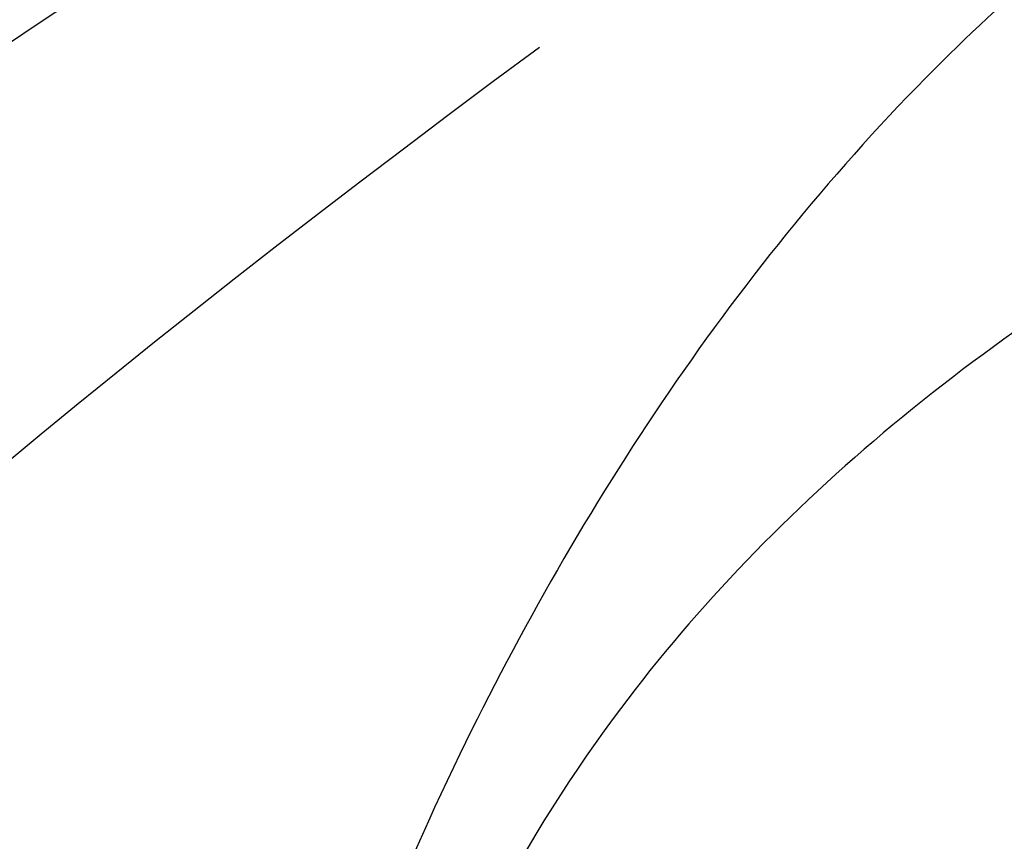
# Model space of a CAD drawing. Units: millimetres. Extents: x 2290 to 3970, y 1581 to 2769.
# Drawn here: x 3740 to 3744, y 2456 to 2459 of the extents above; entities that cross this region are included whole.
import ezdxf
from ezdxf.xclip import XClip

# ---------------------------------------------------------------- set-up
doc = ezdxf.new("R2010")
doc.units = ezdxf.units.MM
doc.header["$XCLIPFRAME"] = 2
doc.linetypes.add('HIDDEN', pattern=[9.525, 6.35, -3.175])
doc.layers.add('H-06.木作(細線)', color=8, linetype='Continuous')
doc.layers.add('H-08.木作(細線)', color=8, linetype='Continuous')

# ---------------------------------------------------------------- blocks, each defined once
blk = doc.blocks.new('SE-21039L-d01')
at = {"layer": 'H-08.木作(細線)'}
for points, knots in [([(50323.005, 10562.45), (50322.399, 10569.135), (50323.875, 10580.101), (50333.145, 10593.931), (50342.635, 10601.806), (50349.43, 10604.849), (50353.758, 10606.216)], [0, 0, 0, 0, 0.0340425, 0.0871587, 0.1207403, 0.1401356, 0.1401356, 0.1401356, 0.1401356]), ([(50359.689, 10605.055), (50357.497, 10604.023), (50353.031, 10601.281), (50348.779, 10595.695), (50346.299, 10590.501), (50345.696, 10586.996), (50345.545, 10584.909), (50344.384, 10584.367), (50343.72, 10584.674), (50343.314, 10584.964)], [0, 0, 0, 0, 0.01724861, 0.03874755, 0.05097368, 0.06087841, 0.063917, 0.06572709, 0.06898519, 0.06898519, 0.06898519, 0.06898519]), ([(50328.649, 10566.125), (50328.447, 10566.479), (50327.727, 10567.858), (50326.91, 10570.662), (50327.807, 10576.977), (50331.382, 10586.957), (50338.888, 10594.916), (50349.699, 10601.792)], [0.0147614, 0.0147614, 0.0147614, 0.0147614, 0.01782238, 0.02674789, 0.03532547, 0.06469536, 0.10279751, 0.10279751, 0.10279751, 0.10279751]), ([(50328.649, 10566.125), (50328.447, 10566.479), (50327.727, 10567.858), (50326.91, 10570.662), (50327.807, 10576.977), (50331.382, 10586.957), (50338.888, 10594.916), (50349.699, 10601.792)], [0.0147614, 0.0147614, 0.0147614, 0.0147614, 0.01782238, 0.02674789, 0.03532547, 0.06469536, 0.10279751, 0.10279751, 0.10279751, 0.10279751]), ([(50356.657, 10599.712), (50354.018, 10598.494), (50348.701, 10594.682), (50346.533, 10588.978), (50345.536, 10585.361)], [0, 0, 0, 0, 0.02008932, 0.04607104, 0.04607104, 0.04607104, 0.04607104]), ([(50356.657, 10599.712), (50354.018, 10598.494), (50348.701, 10594.682), (50346.533, 10588.978), (50345.536, 10585.361)], [0, 0, 0, 0, 0.02008932, 0.04607104, 0.04607104, 0.04607104, 0.04607104]), ([(50356.657, 10599.712), (50354.018, 10598.494), (50348.701, 10594.682), (50346.533, 10588.978), (50345.536, 10585.361)], [0, 0, 0, 0, 0.02008932, 0.04607104, 0.04607104, 0.04607104, 0.04607104])]:
    blk.add_open_spline(points, degree=3, knots=knots, dxfattribs=at)
blk = doc.blocks.new('立揚展廳展板  2400m 模板5')
at = {"rotation": 3.9756870006516}
blk.add_blockref('SE-21039L-d01', (-34504.259, -20088.32), dxfattribs=at)

msp = doc.modelspace()

# ---------------------------------------------------------------- linework, layer by layer
at = {"layer": 'H-06.木作(細線)', "color": 2, "linetype": 'HIDDEN'}
msp.add_ellipse((3779.8543, 2437.3576), major_axis=(-0.7255, -129.5309), ratio=0.827638, start_param=-6.283185, end_param=0, dxfattribs=at)

# ---------------------------------------------------------------- block references
at = {"layer": 'H-06.木作(細線)', "color": 7}
ref = msp.add_blockref('立揚展廳展板  2400m 模板5', (-1316.6331, 4490.9468), dxfattribs=dict(at, xscale=0.3374788125713324, yscale=0.3374788125713324, zscale=0.3374788125713324))
XClip(ref).set_block_clipping_path([(14861.3407537948, -7929.4234771714), (15348.3340545756, -5652.4301763912)])

doc.saveas('drawing.dxf')
